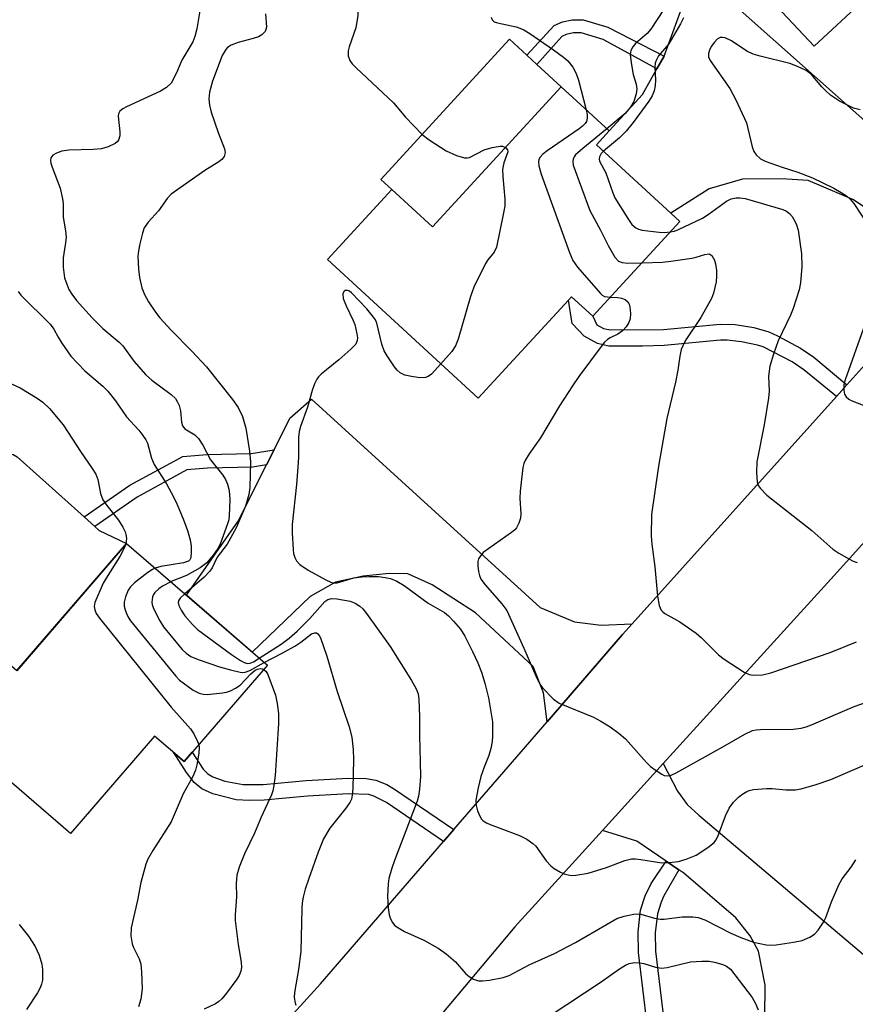
# Model space of a CAD drawing. Units: inches. Extents: x 1273760 to 1279760, y 481453 to 485454.
# Drawn here: x 1274969 to 1275141, y 483178 to 483381 of the extents above; entities that cross this region are included whole.
import ezdxf

# ---------------------------------------------------------------- set-up
doc = ezdxf.new("R2010")
doc.units = ezdxf.units.IN
doc.header["$MEASUREMENT"] = 0
for name, color, linetype in [('BLDG-Footprint', 5, 'Continuous'), ('CULTRL-Pad', 6, 'Continuous'), ('TRANS-Driveway', 251, 'Continuous'), ('TRANS-Non Street Sidewalk', 7, 'Continuous'), ('TRANS-Road', 130, 'Continuous'), ('Undefined', 1, 'Continuous')]:
    doc.layers.add(name, color=color, linetype=linetype)

msp = doc.modelspace()

# ---------------------------------------------------------------- linework, layer by layer
at = {"layer": 'BLDG-Footprint'}
for points, elevation in [([(1275142.71, 483384.69), (1275132.52, 483375.12), (1275113.87, 483394.98), (1275142.59, 483421.95), (1275144.53, 483419.88), (1275157.5, 483406.07), (1275161.24, 483402.09), (1275145.54, 483387.35)], 268.22), ([(1275104.82, 483339.05), (1275086.89, 483319.53), (1275082.5, 483323.56), (1275081.87, 483322.87), (1275063.28, 483302.65), (1275032.22, 483331.19), (1275045.48, 483345.61), (1275053.85, 483337.93), (1275080.36, 483366.78), (1275083.58, 483363.82), (1275090.23, 483357.7), (1275087.63, 483354.86), (1275102.95, 483340.77)], 275.51), ([(1275019.83, 483247.7), (1275002.67, 483227.81), (1274996.57, 483233.08), (1274979.23, 483212.98), (1274948.51, 483239.48), (1274960.39, 483253.26), (1274968.17, 483246.55), (1274990.78, 483272.76)], 305.19)]:
    msp.add_lwpolyline(points, close=True, dxfattribs=dict(at, elevation=elevation))
at = {"layer": 'CULTRL-Pad'}
msp.add_lwpolyline([(1275080.36, 483366.78), (1275053.85, 483337.93), (1275045.48, 483345.61), (1275043.19, 483347.71), (1275069.7, 483376.57), (1275073.28, 483373.28), (1275075.33, 483371.4)], close=True, dxfattribs=at)
msp.add_polyline3d([(1274968.26, 483290.56, 0), (1274982.1, 483278.2, 0), (1274984.27, 483276.25, 0), (1274985.19, 483275.44, 0), (1274990.78, 483272.76, 0), (1274968.18, 483246.54, 0), (1274960.39, 483253.26, 0), (1274949.17, 483240.25, 0), (1274931.71, 483256.53, 0), (1274931.17, 483257.21, 0), (1274930.82, 483258, 0), (1274930.68, 483258.86, 0), (1274930.76, 483259.73, 0), (1274931.06, 483260.55, 0), (1274948.01, 483282.46, 0), (1274949.08, 483283.43, 0), (1274950.33, 483284.13, 0), (1274951.71, 483284.53, 0), (1274964.64, 483290.91, 0), (1274965.54, 483291.21, 0), (1274966.5, 483291.26, 0), (1274967.43, 483291.04, 0)], close=True, dxfattribs=at)
at = {"layer": 'TRANS-Driveway'}
for points in [[(1275172.04, 483341.89), (1275156.56, 483324.65), (1275156.14, 483328.81), (1275154.35, 483332.63), (1275149.24, 483337.71), (1275140.49, 483343.59), (1275131.25, 483347.49), (1275125.78, 483347.86), (1275117.72, 483347.79), (1275110.86, 483345.74), (1275102.95, 483340.77), (1275087.63, 483354.86), (1275090.23, 483357.7), (1275097.09, 483365.22), (1275100.1, 483370.47), (1275101.59, 483373.07), (1275108.02, 483390.78), (1275157.1, 483347.2), (1275161.33, 483344.57), (1275166.18, 483343.15)], [(1275094.97, 483256.17), (1275093.03, 483253.97), (1275077.48, 483236.04), (1275076.75, 483242.01), (1275074.6, 483247.4), (1275062.72, 483258.44), (1275053.77, 483264.23), (1275048.74, 483266.5), (1275044.95, 483266.54), (1275039.57, 483265.97), (1275033.87, 483264.77), (1275028.62, 483261.83), (1275016.72, 483250.38), (1275003.15, 483262.09), (1275013.8, 483277.31), (1275019.64, 483288.92), (1275021.21, 483292.03), (1275024.47, 483298.52), (1275028.93, 483302.42), (1275076.02, 483259.54), (1275083.1, 483256.61), (1275088.63, 483255.92)], [(1275155.66, 483172.41), (1275152.39, 483170.53), (1275144.43, 483165.94), (1275137.71, 483160.67), (1275128.05, 483150.2), (1275116.94, 483160.45), (1275120.79, 483168.83), (1275122.29, 483175.11), (1275122.36, 483181.77), (1275121.02, 483188.81), (1275119.27, 483191.92), (1275116.33, 483195.64), (1275105.61, 483204.81), (1275104.58, 483205.51), (1275101.98, 483207.3), (1275095.92, 483211.46), (1275088.85, 483213.63), (1275101.4, 483227.42), (1275104.36, 483221.72), (1275106.35, 483218.96), (1275108.71, 483216.79), (1275142.66, 483188.09), (1275157.6, 483173.53)]]:
    msp.add_lwpolyline(points, close=True, dxfattribs=at)
at = {"layer": 'TRANS-Non Street Sidewalk'}
for points in [[(1275101.59, 483373.07), (1275100.1, 483370.47), (1275088.98, 483376.55), (1275084.49, 483377.86), (1275082.91, 483377.88), (1275081.42, 483377.55), (1275080.51, 483377.17), (1275075.33, 483371.4), (1275073.28, 483373.28), (1275078.93, 483379.43), (1275080.6, 483380.13), (1275082.63, 483380.58), (1275084.89, 483380.55), (1275089.99, 483379.07)], [(1275139.22, 483305.38), (1275137.06, 483302.97), (1275130.35, 483308.49), (1275127.96, 483310.13), (1275121.97, 483313.2), (1275120.83, 483313.59), (1275117.52, 483314.28), (1275114.55, 483314.61), (1275113.22, 483314.59), (1275101.61, 483313.49), (1275097.14, 483313.37), (1275090.15, 483313.4), (1275087.86, 483313.91), (1275085.13, 483315.43), (1275082.65, 483318.01), (1275081.87, 483322.87), (1275082.5, 483323.56), (1275086.89, 483319.53), (1275087.68, 483317.79), (1275089.05, 483317.04), (1275090.53, 483316.7), (1275101.43, 483316.79), (1275113.1, 483317.9), (1275116.18, 483317.8), (1275120.03, 483317.18), (1275123.18, 483316.29), (1275124.96, 483315.5), (1275129.64, 483312.98), (1275132.4, 483311.08)], [(1275019.64, 483288.92), (1275016.73, 483288.46), (1275007.51, 483288.22), (1275003.25, 483287.88), (1274993, 483282.3), (1274984.27, 483276.25), (1274982.1, 483278.2), (1274991.51, 483284.72), (1275002.42, 483290.66), (1275007.36, 483291.05), (1275016.47, 483291.29), (1275021.21, 483292.03)], [(1275058.26, 483213.83), (1275056.13, 483211.37), (1275044.34, 483219.38), (1275041.79, 483220.73), (1275040.72, 483221.01), (1275036.55, 483221.16), (1275028.1, 483220.69), (1275019.14, 483219.86), (1275016.04, 483219.78), (1275013.37, 483219.97), (1275008.62, 483221.16), (1275006.33, 483222.18), (1275004.74, 483223.51), (1275003.16, 483225.58), (1275001.13, 483228.83), (1275000.54, 483229.65), (1275002.67, 483227.81), (1275004.33, 483229.74), (1275006.62, 483226.29), (1275007.56, 483225.29), (1275008.57, 483224.65), (1275011.07, 483223.8), (1275014.86, 483223.07), (1275018.96, 483223.1), (1275027.83, 483223.92), (1275036.46, 483224.4), (1275040.19, 483224.34), (1275042.16, 483224.01), (1275044.43, 483223.07), (1275046.05, 483222.13)]]:
    msp.add_lwpolyline(points, close=True, dxfattribs=at)
msp.add_lwpolyline([(1275099, 483166.26), (1275096.32, 483188.49), (1275096.22, 483192.77), (1275096.73, 483197.2), (1275097.65, 483200.14), (1275098.88, 483202.72), (1275101.98, 483207.3), (1275104.58, 483205.51), (1275101.49, 483200.17), (1275100.93, 483198.87), (1275100.18, 483196.5), (1275099.74, 483192.56), (1275099.83, 483188.8), (1275102.5, 483166.61)], dxfattribs=at)
at = {"layer": 'TRANS-Road'}
for points in [[(1274978.86, 483124.99), (1275030.79, 483182.08), (1275056.13, 483211.37), (1275058.26, 483213.83), (1275077.48, 483236.04), (1275093.03, 483253.97), (1275094.97, 483256.17), (1275137.06, 483302.97), (1275139.22, 483305.38), (1275156.56, 483324.65), (1275172.04, 483341.89), (1275188.34, 483360.04), (1275190.69, 483362.66), (1275213.91, 483388.52), (1275225.74, 483401.69), (1275227.54, 483403.68), (1275266.74, 483447.02), (1275278.52, 483460.04), (1275290.7, 483473.5), (1275314.93, 483500.4), (1275329.11, 483516.15), (1275356.41, 483546.46), (1275375.74, 483568.58)], [(1275387.5, 483546.13), (1275356.6, 483514.28), (1275332.3, 483486.07), (1275311.64, 483462.1), (1275294.3, 483441.98), (1275285.16, 483431.76), (1275271.42, 483416.39), (1275230.05, 483370.13), (1275227.24, 483366.99), (1275224.48, 483363.9), (1275210.37, 483348.12), (1275203.58, 483340.53), (1275157.65, 483289.49), (1275147.38, 483278.08), (1275136.64, 483266.15), (1275101.4, 483227.42), (1275088.85, 483213.63), (1275070.78, 483193.77), (1275046.83, 483165.25)]]:
    msp.add_lwpolyline(points, dxfattribs=at)
at = {"layer": 'Undefined'}
msp.add_line((1275000, 483264.91, 280), (1274999.92, 483264.87, 280), dxfattribs=at)
for points, elevation in [([(1275102.73, 483384.61), (1275098.85, 483378.65), (1275098.08, 483377.79), (1275095.67, 483375.71), (1275095.12, 483375.02), (1275094.72, 483374.27), (1275094.58, 483373.45), (1275094.76, 483371.7), (1275095.2, 483369.34), (1275095.83, 483367.33), (1275095.97, 483366.39), (1275095.82, 483365.31), (1275095.3, 483363.72), (1275094.62, 483362.56), (1275093.56, 483361.31), (1275089.8, 483358.09)], 272), ([(1275005.9, 483382.41), (1275005.26, 483378.75), (1275004.86, 483377.11), (1275004.49, 483376.05), (1275002.23, 483372.27), (1275001.07, 483369.65), (1275000, 483367.53)], 280), ([(1275038.44, 483382.9), (1275038.43, 483381.43), (1275038.06, 483378.89), (1275036.71, 483375.04), (1275036.5, 483374.21), (1275036.5, 483373.18), (1275036.8, 483372.23), (1275037.3, 483371.54), (1275038.13, 483370.7), (1275045.82, 483363.47), (1275048.29, 483360.53), (1275051.75, 483356.94), (1275053.13, 483355.84), (1275056.64, 483353.56), (1275058.81, 483352.63), (1275060.46, 483352.15), (1275061, 483352.13), (1275061.5, 483352.25), (1275064.47, 483353.79), (1275066.11, 483354.3), (1275067.77, 483354.57), (1275068.28, 483354.53), (1275068.86, 483354.27)], 276), ([(1275019.46, 483381.79), (1275019.62, 483379.09), (1275019.54, 483378.59), (1275019.34, 483378.17), (1275018.69, 483377.45), (1275017.99, 483377.06), (1275016.9, 483376.71), (1275013.78, 483375.91), (1275012.34, 483375.33), (1275011.64, 483374.84), (1275011.24, 483374.44), (1275010.5, 483373.21), (1275008.51, 483367.96), (1275007.92, 483365.7), (1275007.77, 483364.31), (1275007.88, 483362.99), (1275008.24, 483361.58), (1275009.7, 483357.34), (1275010.98, 483353.99), (1275011.1, 483353.24), (1275010.92, 483352.45), (1275010.44, 483351.83), (1275009.81, 483351.32), (1275006.96, 483349.51), (1275000, 483344.65)], 278), ([(1275065.93, 483381.12), (1275066.11, 483380.59), (1275066.57, 483380.19), (1275067.22, 483379.92), (1275071.06, 483379.12), (1275071.86, 483378.86), (1275072.64, 483378.49), (1275073.88, 483377.77), (1275078.78, 483374.39), (1275080.85, 483372.88), (1275081.71, 483372.14), (1275082.79, 483370.79), (1275083.48, 483369.53), (1275083.91, 483368.14), (1275085.49, 483362.05)], 274), ([(1275105.56, 483380.97), (1275104.96, 483379.72), (1275102.55, 483375.66), (1275100.42, 483373.13), (1275099.9, 483372.18), (1275099.74, 483371.66), (1275099.66, 483370.8), (1275099.77, 483368.13), (1275099.73, 483367.03), (1275099.51, 483365.93), (1275099.09, 483364.92), (1275098.39, 483363.8), (1275095.21, 483359.46), (1275093.78, 483357.67), (1275092.39, 483356.27), (1275089.07, 483353.53)], 270), ([(1275141.97, 483362.01), (1275140.61, 483362.41), (1275137.7, 483363.79), (1275135.86, 483365.08), (1275134.79, 483365.99), (1275134.06, 483366.74), (1275131.86, 483369.41), (1275130.86, 483370.15), (1275129.06, 483370.97), (1275127.45, 483371.57), (1275121.36, 483373.06), (1275119.94, 483373.48), (1275118.64, 483374.15), (1275115.44, 483376.26), (1275114.14, 483376.83), (1275113.62, 483376.94), (1275113.14, 483376.92), (1275112.5, 483376.56), (1275111.95, 483375.97), (1275111.3, 483375.05), (1275110.93, 483374.35), (1275110.69, 483373.66), (1275110.7, 483372.95), (1275111.04, 483372.21), (1275115.14, 483366.45), (1275116.34, 483364.11), (1275118.52, 483359.33), (1275119.68, 483354.45), (1275120.06, 483353.43), (1275120.53, 483352.74), (1275121.4, 483351.97), (1275122.4, 483351.48), (1275125.89, 483350.23), (1275129.14, 483349.19), (1275132.16, 483348.02), (1275136.57, 483345.91), (1275138.08, 483345.04), (1275139.17, 483344.31), (1275139.93, 483343.65), (1275140.66, 483342.76), (1275143.7, 483338.17)], 268), ([(1275000, 483367.53), (1274999.06, 483366.66), (1274997.83, 483365.85), (1274990.8, 483362.68), (1274990.03, 483362.26), (1274989.4, 483361.75), (1274989.12, 483361.22), (1274989.05, 483360.7), (1274989.43, 483357.53), (1274989.44, 483356.69), (1274989.17, 483355.82), (1274988.88, 483355.45), (1274988.47, 483355.13), (1274987.01, 483354.4), (1274985.66, 483354.03), (1274983.94, 483353.87), (1274978.94, 483353.7), (1274977.48, 483353.5), (1274976.38, 483353.1), (1274975.65, 483352.69), (1274975.23, 483352.17), (1274975.14, 483351.59), (1274975.21, 483351.07), (1274975.46, 483350.25), (1274977.13, 483345.88), (1274977.64, 483343.73), (1274977.73, 483342.77), (1274977.72, 483339.95), (1274978.25, 483337.15), (1274978.36, 483335.79), (1274978.26, 483334.64), (1274977.75, 483331.53), (1274977.73, 483329.67), (1274978.04, 483327.47), (1274978.48, 483326.11), (1274978.94, 483325.05), (1274979.52, 483324.11), (1274980.53, 483322.79), (1274983.74, 483319.19), (1274985.94, 483316.98), (1274989.31, 483314.16), (1274990.06, 483313.44), (1274992.34, 483310.3), (1274994.8, 483307.49), (1274996.04, 483306.38), (1275000, 483303.41)], 280), ([(1275085.49, 483362.05), (1275085.69, 483361.05), (1275085.71, 483360.29), (1275085.55, 483359.61), (1275085.29, 483359.21), (1275084.73, 483358.67), (1275084.04, 483358.14), (1275077.49, 483353.61), (1275076.57, 483352.91), (1275076.02, 483352.29), (1275075.79, 483351.82), (1275075.7, 483351.3), (1275075.73, 483350.47), (1275076.21, 483348.76), (1275082.05, 483332.69), (1275082.73, 483331.04), (1275083.75, 483329.61), (1275088.46, 483324.19), (1275088.79, 483323.88), (1275089.3, 483323.62), (1275090.5, 483323.46)], 274), ([(1275089.8, 483358.09), (1275084.83, 483354.09), (1275083.34, 483352.76), (1275083.01, 483352.34), (1275082.81, 483351.88), (1275082.74, 483351.38), (1275082.83, 483350.65), (1275086.29, 483341.33), (1275088.48, 483337.23), (1275090.03, 483334.1), (1275091.45, 483331.68), (1275092.15, 483330.9), (1275092.93, 483330.57), (1275094.08, 483330.48), (1275097.02, 483330.56)], 272), ([(1275068.86, 483354.27), (1275069.29, 483353.81), (1275069.34, 483353.42), (1275068.52, 483351.11), (1275068.28, 483349.76), (1275068.34, 483348.31), (1275068.73, 483343.66), (1275068.72, 483342.21), (1275068.43, 483340.45), (1275067.04, 483333.73), (1275066.57, 483332.7), (1275065.26, 483331.14), (1275064.8, 483330.42), (1275062.34, 483325.53), (1275061.67, 483323.59), (1275059.11, 483314.82), (1275058.62, 483313.45), (1275057.81, 483312.24), (1275055.57, 483309.73)], 276), ([(1275089.07, 483353.53), (1275088.61, 483353.01), (1275088.26, 483352.39), (1275088.18, 483351.96), (1275088.29, 483351.48), (1275089.59, 483349.06), (1275091, 483344.95), (1275091.45, 483343.9), (1275094.08, 483339.64), (1275094.92, 483338.45), (1275095.31, 483338.05), (1275095.77, 483337.72), (1275096.27, 483337.48), (1275097.05, 483337.27), (1275100.58, 483336.81), (1275101.68, 483336.78), (1275102.84, 483336.89)], 270), ([(1275000, 483344.65), (1274999.19, 483343.76), (1274997.4, 483341.27), (1274995.28, 483338.92), (1274994.46, 483337.71), (1274994.07, 483336.65), (1274993.53, 483334.42), (1274993.24, 483333.02), (1274993.14, 483331.88), (1274993.27, 483329.25), (1274993.47, 483327.52), (1274993.99, 483325.35), (1274994.49, 483324.02), (1274995.3, 483322.47), (1274996.75, 483320.35), (1274997.66, 483319.23), (1275000, 483316.66)], 278), ([(1275102.84, 483336.89), (1275103.71, 483337.07), (1275104.51, 483337.36), (1275109.46, 483339.75), (1275110.68, 483340.5), (1275114.44, 483343.22), (1275115.41, 483343.7), (1275116.41, 483343.94), (1275117.19, 483343.93), (1275118.28, 483343.75), (1275126.03, 483341.54), (1275126.76, 483341.16), (1275127.4, 483340.67), (1275127.93, 483340.05), (1275128.52, 483339.11), (1275128.87, 483338.36), (1275129.16, 483337.25), (1275129.88, 483332.36), (1275129.94, 483329.8), (1275129.7, 483326.4), (1275129.38, 483325), (1275128.19, 483321.11), (1275127.62, 483319.76), (1275125.09, 483314.45), (1275124.13, 483311.73), (1275123.37, 483309.25), (1275123.1, 483307.22), (1275123.19, 483304.13), (1275123.06, 483302.69), (1275122.16, 483297.19), (1275120.66, 483289.58), (1275120.6, 483287.32), (1275120.76, 483285.34), (1275120.91, 483284.82), (1275121.34, 483284.13), (1275122.72, 483282.71), (1275131.99, 483275.43), (1275136.35, 483271.53), (1275137.54, 483270.73), (1275139.77, 483269.47), (1275140.54, 483269.1), (1275141.34, 483268.82)], 270), ([(1275097.02, 483330.56), (1275101.22, 483330.68), (1275102.96, 483330.85), (1275107.29, 483331.47), (1275108.15, 483331.67), (1275109.97, 483332.27), (1275110.84, 483332.36), (1275111.23, 483332.19), (1275111.4, 483332.03), (1275111.94, 483331.09), (1275112.19, 483330.29), (1275112.36, 483328.96), (1275112.39, 483327.77), (1275112.27, 483326.59), (1275111.73, 483324.28), (1275111.33, 483323.16), (1275109.14, 483319.28), (1275105.93, 483314.49), (1275105.4, 483313.47), (1275105.11, 483312.68), (1275104.81, 483311.33), (1275104.43, 483308.44), (1275103.94, 483305.93), (1275102.14, 483298.45), (1275100.39, 483288.63), (1275099, 483278.71), (1275098.9, 483274.25), (1275099.02, 483272.58), (1275099.63, 483267.94), (1275100.23, 483261.91), (1275100.57, 483259.97), (1275100.98, 483259.02), (1275101.3, 483258.65), (1275101.75, 483258.3), (1275104.82, 483256.58), (1275108.18, 483254.24), (1275109.27, 483253.28), (1275112.81, 483249.8), (1275113.93, 483248.88), (1275118.06, 483246.2), (1275119.08, 483245.75), (1275119.89, 483245.63), (1275121.84, 483245.7), (1275123.53, 483246.09), (1275135.78, 483250.28), (1275141.2, 483252.46)], 272), ([(1274968.45, 483324.64), (1274969, 483323.84), (1274975.07, 483317.91), (1274975.85, 483316.85), (1274976.69, 483315.21), (1274977.45, 483313.96), (1274979.31, 483311.31), (1274982.19, 483308.32), (1274985.89, 483305.11), (1274986.93, 483304.13), (1274988.52, 483302.11), (1274990.78, 483298.81), (1274993.31, 483296.06), (1274994.19, 483294.99), (1274994.79, 483294.08), (1274995.13, 483293.37), (1274995.97, 483290.29), (1274996.48, 483289.01), (1274999.01, 483285.02), (1275000, 483283.26)], 282), ([(1275055.57, 483309.73), (1275053.61, 483307.62), (1275052.93, 483307.12), (1275052.41, 483306.94), (1275051.27, 483306.88), (1275049.49, 483307.09), (1275048.13, 483307.41), (1275047.17, 483307.85), (1275046.55, 483308.44), (1275046.02, 483309.14), (1275044.52, 483311.38), (1275043.92, 483312.4), (1275043.42, 483313.77), (1275042.36, 483318.07), (1275042.09, 483318.76), (1275041.72, 483319.37), (1275040.3, 483321.06), (1275037.16, 483324.34), (1275036.72, 483324.67), (1275036.31, 483324.85), (1275035.81, 483324.83), (1275035.55, 483324.64), (1275035.34, 483324.14), (1275035.46, 483323.19), (1275036.03, 483321.64), (1275037.53, 483318.63), (1275037.83, 483317.85), (1275038.28, 483315.88), (1275038.38, 483315.05), (1275038.35, 483314.53), (1275038.04, 483313.81), (1275037.05, 483312.76), (1275034.57, 483310.55), (1275030.94, 483307.63), (1275030.34, 483307.03), (1275030.01, 483306.59), (1275029.53, 483305.59), (1275029.04, 483304.26), (1275028.1, 483300.78), (1275026.67, 483296.84), (1275026.4, 483295.79), (1275026.25, 483294.66), (1275026.23, 483290.48), (1275026.11, 483288.42), (1275025.83, 483284.91), (1275024.91, 483276.67), (1275024.91, 483274.94), (1275025.14, 483271.49), (1275025.24, 483270.65), (1275025.45, 483269.84), (1275025.82, 483269.17), (1275026.51, 483268.39), (1275028.24, 483267.27), (1275031.87, 483265.22), (1275032.92, 483264.74), (1275033.45, 483264.61), (1275034.22, 483264.65), (1275037.66, 483265.63), (1275039.32, 483265.89), (1275040.72, 483265.95), (1275042.7, 483265.92), (1275044.08, 483265.76), (1275045.18, 483265.51), (1275046.52, 483264.99), (1275048, 483264.06), (1275052.98, 483260.47), (1275056.33, 483258.54), (1275057.17, 483257.82), (1275058.19, 483256.76), (1275059.62, 483255.08), (1275060.51, 483253.67), (1275062.11, 483250.52), (1275063.22, 483248.14), (1275063.96, 483246.23), (1275064.65, 483243.98), (1275065.36, 483240.97), (1275066.21, 483236.04), (1275066.23, 483233.14), (1275066.13, 483231.97), (1275065.88, 483230.5), (1275065.47, 483229.07), (1275064.47, 483226.66), (1275063.83, 483224.75), (1275063.24, 483222.39), (1275062.8, 483219.87), (1275062.82, 483218.77), (1275063.1, 483217.69), (1275063.64, 483216.42), (1275063.92, 483215.97), (1275064.28, 483215.6), (1275064.97, 483215.18), (1275065.72, 483214.83), (1275071.74, 483212.63), (1275073.31, 483211.83), (1275074.5, 483210.98), (1275075.15, 483210.39), (1275077.27, 483207.36), (1275078.2, 483206.34), (1275078.92, 483205.83), (1275080.21, 483205.07), (1275081.01, 483204.7), (1275081.78, 483204.48), (1275082.53, 483204.39), (1275083.36, 483204.42), (1275085.91, 483204.85), (1275089.71, 483206), (1275093.51, 483207.46), (1275094.84, 483207.77), (1275095.67, 483207.78), (1275096.79, 483207.68), (1275101.12, 483206.99), (1275102.54, 483207.01), (1275104.52, 483207.24), (1275106.13, 483207.69), (1275108.2, 483208.52), (1275110.6, 483210.1), (1275111.9, 483211.19), (1275112.24, 483211.64), (1275112.63, 483212.42), (1275114.23, 483216.62), (1275115, 483218.24), (1275115.89, 483219.43), (1275116.91, 483220.52), (1275117.59, 483221.07), (1275118.59, 483221.66), (1275119.12, 483221.88), (1275119.98, 483222.06), (1275122.66, 483222.26), (1275123.85, 483222.25), (1275126.68, 483221.98), (1275128.66, 483222), (1275129.8, 483222.22), (1275132.88, 483223.11), (1275135.93, 483224.12), (1275144.38, 483227.74)], 276), ([(1275090.5, 483323.46), (1275092.02, 483323.39), (1275092.82, 483323.27), (1275093.55, 483322.96), (1275094.12, 483322.47), (1275094.35, 483322.02), (1275094.49, 483321.5), (1275094.66, 483320.11), (1275094.58, 483319.01), (1275094.29, 483318.27), (1275093.72, 483317.36), (1275093.02, 483316.54), (1275092.06, 483315.87), (1275090.47, 483315.11), (1275089.91, 483314.77), (1275089.29, 483314.19), (1275088.57, 483313.3), (1275084, 483307.1), (1275082.67, 483305.18), (1275080, 483301.11), (1275076.13, 483294.46), (1275073.75, 483291.18), (1275072.99, 483289.99), (1275072.66, 483289.23), (1275072.48, 483288.39), (1275071.9, 483283.48), (1275071.85, 483282.03), (1275072.02, 483278.83), (1275071.96, 483277.97), (1275071.66, 483276.93), (1275071.16, 483275.97), (1275070.81, 483275.54), (1275070.15, 483274.97), (1275064.28, 483270.85), (1275063.57, 483270.01), (1275063.34, 483269.54), (1275063.21, 483269.01), (1275063.18, 483268.14), (1275063.3, 483266.96), (1275063.51, 483266.13), (1275063.84, 483265.4), (1275064.68, 483264.22), (1275068.16, 483260.34), (1275069.14, 483258.96), (1275072.67, 483251.19), (1275075.34, 483244.99), (1275075.99, 483243.74), (1275076.5, 483243.04), (1275078.77, 483240.69), (1275079.94, 483239.82), (1275087.05, 483236.97), (1275088.56, 483236.17), (1275090.46, 483234.95), (1275092.3, 483233.6), (1275093.59, 483232.48), (1275097.94, 483227.62), (1275098.75, 483226.83), (1275099.9, 483225.96), (1275101.11, 483225.2), (1275101.61, 483224.98), (1275102.3, 483224.88), (1275103.01, 483225.01), (1275104.07, 483225.49), (1275113.64, 483230.85), (1275118.21, 483233.5), (1275119.77, 483234.22), (1275120.57, 483234.38), (1275121.44, 483234.44), (1275128.14, 483234.47), (1275129.78, 483234.72), (1275130.86, 483235.01), (1275131.92, 483235.4), (1275140.75, 483239.19), (1275144.82, 483240.62)], 274), ([(1275142.91, 483317.83), (1275138.88, 483306.46), (1275138.63, 483305.4), (1275138.59, 483304.29), (1275138.73, 483303.51), (1275139.06, 483302.91), (1275139.6, 483302.45), (1275140.11, 483302.18), (1275146.97, 483299.52)], 268), ([(1275000, 483316.66), (1275004.35, 483312.27), (1275007.28, 483309.11), (1275012.64, 483302.37), (1275013.79, 483300.72), (1275014.7, 483298.9), (1275015.37, 483296.45), (1275016.16, 483291.76), (1275016.37, 483289.55), (1275016.19, 483284.24), (1275016, 483282.84), (1275015.3, 483280.4), (1275013.41, 483275.93), (1275011.52, 483272.56), (1275009.51, 483269.94), (1275008.47, 483267.75), (1275008, 483267.02), (1275006.79, 483265.78), (1275002.85, 483262.35)], 278), ([(1274966.32, 483305.98), (1274968.9, 483304.82), (1274972.37, 483302.69), (1274973.57, 483301.86), (1274974.96, 483300.55), (1274977.74, 483297.2), (1274981.43, 483291.46), (1274983.61, 483288.4), (1274984.5, 483286.98), (1274984.88, 483285.9), (1274985.46, 483283.02), (1274985.94, 483281.75), (1274986.74, 483280.55), (1274989.12, 483277.53), (1274990.01, 483276.1), (1274990.51, 483275.11), (1274990.68, 483274.6), (1274990.78, 483273.81), (1274990.63, 483272.58)], 284), ([(1275000, 483303.41), (1275000.88, 483302.56), (1275001.26, 483302), (1275001.68, 483301.15), (1275001.92, 483300.07), (1275002.12, 483297.73), (1275002.36, 483296.95), (1275002.85, 483296.37), (1275004.9, 483295.08), (1275005.65, 483294.33), (1275006.55, 483292.98), (1275008.13, 483289.94), (1275010.62, 483286.79), (1275011.22, 483285.89), (1275011.61, 483284.94), (1275011.88, 483283.9), (1275012.04, 483282.92), (1275012.09, 483281.74), (1275011.97, 483278.47), (1275011.86, 483277.6), (1275011.64, 483276.75), (1275010.09, 483272.6), (1275009.59, 483271.7), (1275008.64, 483270.3), (1275007.35, 483268.75), (1275005.99, 483267.74), (1275003.14, 483266.17), (1275000, 483264.91)], 280), ([(1275000, 483283.26), (1275001.02, 483281.27), (1275001.75, 483279.62), (1275002.5, 483277.8), (1275003.38, 483275.39), (1275003.92, 483273.49), (1275004.1, 483272.15), (1275004.15, 483271.07), (1275004.04, 483269.81), (1275003.86, 483269.4), (1275003.55, 483269.11), (1275002.52, 483268.74), (1275000, 483268.34)], 282), ([(1274990.63, 483272.58), (1274990.26, 483271.65), (1274989.43, 483270.05), (1274986.58, 483265.59), (1274986.02, 483264.56), (1274984.3, 483260.55), (1274984.15, 483259.75), (1274984.24, 483259.05), (1274984.58, 483258.32), (1274985.26, 483257.37), (1275000, 483239.03)], 284), ([(1274996.69, 483267.66), (1274996.15, 483267.41), (1274995.19, 483266.77), (1274992.43, 483264.62), (1274991.6, 483263.83), (1274991.14, 483263.12), (1274990.62, 483261.76), (1274990.34, 483260.64), (1274990.32, 483259.82), (1274990.49, 483259.05), (1274990.77, 483258.29), (1274991.12, 483257.56), (1274991.61, 483256.83), (1275000, 483246.58)], 282), ([(1275000, 483268.34), (1274997.87, 483267.97), (1274996.69, 483267.66)], 282), ([(1274999.92, 483264.87), (1274998.23, 483263.94), (1274997.45, 483263.37), (1274996.67, 483262.66), (1274996.37, 483262.25), (1274996.15, 483261.75), (1274996, 483260.68), (1274996.07, 483260.14), (1274996.35, 483259.35), (1274997.64, 483256.78), (1274998.44, 483255.57), (1275000, 483253.65)], 280), ([(1275002.85, 483262.35), (1275001.88, 483261.48), (1275001.55, 483261.04), (1275001.44, 483260.61), (1275001.59, 483259.93), (1275002.07, 483258.99), (1275002.85, 483257.84), (1275004.41, 483256.03), (1275005.46, 483255), (1275012.41, 483249.89), (1275014.31, 483248.61), (1275015.03, 483248.21), (1275015.75, 483248.01), (1275016.25, 483248.09), (1275016.94, 483248.39), (1275018.16, 483249.14)], 278), ([(1275018.16, 483249.14), (1275022.67, 483252.03), (1275024.29, 483253.24), (1275025.94, 483254.7), (1275028.56, 483257.27), (1275031.63, 483260.76), (1275032.29, 483261.2), (1275033.06, 483261.39), (1275034.14, 483261.33), (1275036.9, 483260.87), (1275037.93, 483260.47), (1275038.86, 483259.84), (1275039.48, 483259.25), (1275040.23, 483258.32), (1275045.16, 483251.5), (1275049.55, 483244.54), (1275050.5, 483242.81), (1275050.87, 483241.76), (1275051.01, 483240.61), (1275051.17, 483237.08), (1275051.14, 483233.16), (1275051.33, 483227.69), (1275051.36, 483224.76), (1275051.2, 483222.12), (1275050.98, 483220.69), (1275050.71, 483219.67), (1275046.02, 483207.48), (1275045.45, 483205.88), (1275044.85, 483203.72), (1275044.68, 483202.62), (1275044.59, 483200.09), (1275044.7, 483197.73), (1275044.94, 483196.28), (1275045.22, 483195.45), (1275045.6, 483194.67), (1275045.92, 483194.22), (1275046.33, 483193.84), (1275048.05, 483192.8), (1275052.06, 483191.05), (1275055.04, 483189.4), (1275056.64, 483188.22), (1275058.59, 483186.57), (1275060.75, 483184.14), (1275061.38, 483183.55), (1275062.31, 483183.03), (1275063.33, 483182.7), (1275064.15, 483182.65), (1275065.56, 483182.82), (1275068.39, 483183.35), (1275069.65, 483183.76), (1275073.8, 483185.93), (1275078.96, 483188.3), (1275083.33, 483190.56), (1275091.81, 483195.48), (1275093.32, 483196.01), (1275095.36, 483196.41), (1275096.24, 483196.45), (1275096.8, 483196.37), (1275099.58, 483195.58), (1275100.73, 483195.38), (1275101.58, 483195.4), (1275105.27, 483195.83), (1275107.5, 483195.84), (1275108.59, 483195.71), (1275109.95, 483195.2), (1275115.35, 483192.46), (1275117.37, 483191.58), (1275120.02, 483190.64), (1275122.63, 483190.08), (1275123.51, 483190), (1275124.69, 483190.08), (1275128.25, 483190.6), (1275129.99, 483190.99), (1275131.61, 483191.67), (1275132.58, 483192.28), (1275133.32, 483193.1), (1275134.41, 483194.73), (1275134.91, 483195.73), (1275136.04, 483198.96), (1275137.55, 483202.42), (1275138.24, 483203.67), (1275140.1, 483206.08), (1275141.05, 483207.59)], 278), ([(1275000, 483253.65), (1275002.25, 483250.89), (1275003.12, 483250.12), (1275004.07, 483249.47), (1275005.59, 483248.81), (1275009.95, 483247.36), (1275012.23, 483246.7), (1275014.21, 483246.22), (1275014.77, 483246.17), (1275015.28, 483246.23), (1275016.22, 483246.61), (1275019.19, 483248.25)], 280), ([(1275019.19, 483248.25), (1275022.72, 483250.05), (1275025.47, 483251.62), (1275026.69, 483252.39), (1275028.91, 483254.11), (1275029.57, 483254.35), (1275029.92, 483254.31), (1275030.23, 483254.14), (1275030.52, 483253.76), (1275030.75, 483253.28), (1275032.07, 483249.52), (1275034.2, 483242.27), (1275036.68, 483235), (1275037.22, 483232.86), (1275037.51, 483230.31), (1275037.59, 483228.28), (1275037.42, 483222.35), (1275037.32, 483220.88), (1275037.14, 483220.09), (1275036.8, 483219.38), (1275036, 483218.22), (1275032.71, 483214.13), (1275031.38, 483211.88), (1275030.32, 483209.18), (1275028.37, 483203.74), (1275027.64, 483201.56), (1275027.18, 483199.87), (1275026.99, 483198.71), (1275026.93, 483197.58), (1275026.69, 483188.69), (1275026.23, 483184.99), (1275025.39, 483180.3), (1275025.34, 483179.27), (1275025.52, 483178.15), (1275025.72, 483177.64)], 280), ([(1275000, 483246.58), (1275000.96, 483245.42), (1275001.75, 483244.6), (1275004.54, 483242.54), (1275005.76, 483241.88), (1275006.57, 483241.69), (1275007.41, 483241.65), (1275010.58, 483241.97), (1275011.43, 483242.13), (1275012.25, 483242.4), (1275013.28, 483242.92), (1275014.22, 483243.58), (1275016.43, 483245.92), (1275017.3, 483246.65), (1275017.8, 483246.87), (1275018.32, 483246.97), (1275018.79, 483246.91), (1275019.04, 483246.79)], 282), ([(1275019.04, 483246.79), (1275019.51, 483246.41), (1275019.9, 483245.72), (1275021.47, 483241.48), (1275021.86, 483239.78), (1275022.11, 483237.71), (1275022.1, 483235.69), (1275021.41, 483224.98), (1275021.19, 483222.91), (1275020.93, 483221.77), (1275020.66, 483220.95), (1275018.57, 483216.37), (1275017.18, 483213.08), (1275015.12, 483208.83), (1275014.03, 483206.1), (1275013.51, 483204.43), (1275013.39, 483202.72), (1275013.45, 483199.96), (1275013.19, 483196.23), (1275013.19, 483195.08), (1275013.79, 483190.12), (1275014.44, 483186.5), (1275014.46, 483185.44), (1275014.35, 483184.66), (1275014.02, 483183.78), (1275013.55, 483183.03), (1275011.4, 483180.13), (1275010.45, 483178.99), (1275009.81, 483178.43), (1275009.11, 483177.96), (1275006.79, 483176.84)], 282), ([(1275000, 483239.03), (1275004.01, 483234.58), (1275004.66, 483233.52), (1275005.45, 483231.97), (1275005.69, 483231.31)], 284), ([(1275005.69, 483231.31), (1275005.76, 483230.71), (1275005.67, 483229.54), (1275005.31, 483227.17), (1275005.03, 483226.02), (1275004.45, 483224.75), (1275002.44, 483221.21), (1275000, 483215.4)], 284), ([(1275000, 483215.4), (1274996.2, 483209.53), (1274995.22, 483207.74), (1274994.75, 483206.67), (1274993.73, 483202.95), (1274993.08, 483199.3), (1274991.77, 483193.57), (1274991.71, 483191.91), (1274991.95, 483190.29), (1274992.25, 483189.5), (1274993.44, 483187.22), (1274993.74, 483186.16), (1274993.89, 483184.46), (1274994.03, 483181.01), (1274993.77, 483178.86), (1274993.24, 483177.3)], 284), ([(1274968.66, 483194.29), (1274970.58, 483191.85), (1274971.99, 483189.75), (1274972.77, 483187.97), (1274973.35, 483186.12), (1274973.5, 483185.02), (1274973.52, 483183.64), (1274973.47, 483182.81), (1274973.3, 483182), (1274972.99, 483181.21), (1274972.46, 483180.2), (1274970.19, 483176.78)], 286), ([(1275078.07, 483175.54), (1275088.61, 483182.48), (1275092.35, 483185.14), (1275093.59, 483185.89), (1275094.38, 483186.23), (1275095.47, 483186.43), (1275096.58, 483186.41), (1275097.4, 483186.22), (1275099.81, 483185.45), (1275101.04, 483185.29), (1275102.17, 483185.44), (1275106.98, 483186.55), (1275109.35, 483186.72), (1275110.83, 483186.7), (1275111.98, 483186.51), (1275113.66, 483186.06), (1275114.42, 483185.72), (1275115.28, 483185.08), (1275119.7, 483179.24), (1275120.42, 483178.01), (1275120.93, 483176.73)], 280)]:
    msp.add_lwpolyline(points, dxfattribs=dict(at, elevation=elevation))

doc.saveas('drawing.dxf')
